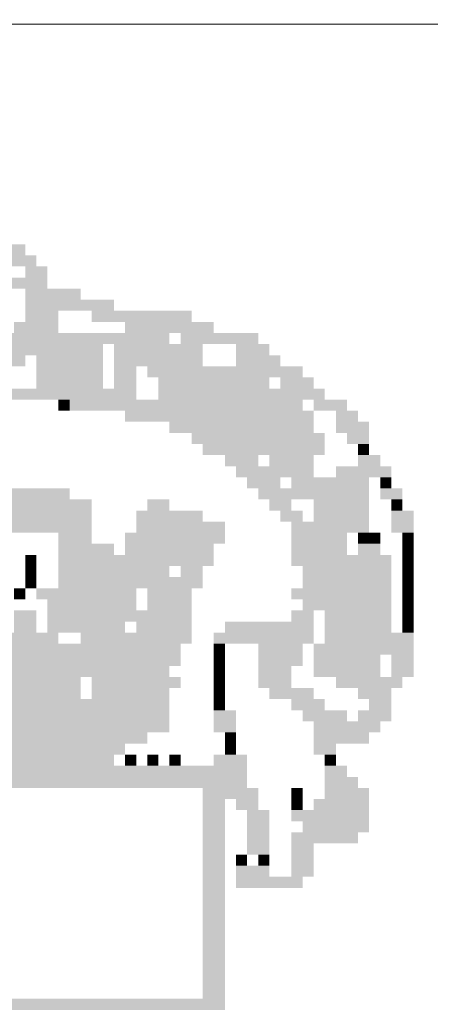
# Model space of a CAD drawing. Extents: x 505 to 515.5, y 91.1 to 105.9.
# Drawn here: x 507.1 to 507.3, y 92 to 92.5 of the extents above; entities that cross this region are included whole.
import ezdxf
from ezdxf.enums import TextEntityAlignment as Align

# ---------------------------------------------------------------- set-up
doc = ezdxf.new("R2010")
doc.units = 0
doc.header["$LTSCALE"] = 0.2
doc.header["$MEASUREMENT"] = 0
for name, color, linetype in [('06', 6, 'CONTINUOUS'), ('A-DIM', 9, 'CONTINUOUS'), ('A-PAG', 9, 'CONTINUOUS'), ('MALHA', 1, 'CONTINUOUS'), ('SIMBPMPA', 1, 'CONTINUOUS'), ('ST-20', 4, 'CONTINUOUS')]:
    doc.layers.add(name, color=color, linetype=linetype)
doc.styles.add('LINDAO', font='SASB____.pfb', dxfattribs={"width": 1.8, "height": 1.26})
doc.styles.add('ST-20', font='SIMPLEX.shx', dxfattribs={"height": 0.2})

# ---------------------------------------------------------------- blocks, each defined once
blk = doc.blocks.new('SDETCBG')
at = {"layer": 'MALHA', "color": 4}
blk.add_line((-17.2982, 1.9033), (0, 1.9087), dxfattribs=at)
at = {"layer": 'SIMBPMPA', "color": 7}
for points in [[(-15.9643, 1.6562), (-15.8769, 1.6562), (-15.9643, 1.6437), (-15.8769, 1.6437)], [(-15.9019, 1.6437), (-15.8644, 1.6437), (-15.9019, 1.6312), (-15.8644, 1.6312)], [(-15.8769, 1.6312), (-15.852, 1.6312), (-15.8769, 1.6187), (-15.852, 1.6187)], [(-15.9144, 1.6187), (-15.8769, 1.6187), (-15.9144, 1.6062), (-15.8769, 1.6062)], [(-15.8769, 1.6187), (-15.852, 1.6187), (-15.8769, 1.6062), (-15.852, 1.6062)], [(-15.8769, 1.6062), (-15.8145, 1.6062), (-15.8769, 1.5938), (-15.8145, 1.5938)], [(-15.8769, 1.5938), (-15.7771, 1.5938), (-15.8769, 1.5813), (-15.7771, 1.5813)], [(-15.8769, 1.5813), (-15.8395, 1.5813), (-15.8769, 1.5688), (-15.8395, 1.5688)], [(-15.8021, 1.5813), (-15.6898, 1.5813), (-15.8021, 1.5688), (-15.6898, 1.5688)], [(-15.8894, 1.5688), (-15.8395, 1.5688), (-15.8894, 1.5563), (-15.8395, 1.5563)], [(-15.7646, 1.5688), (-15.6648, 1.5688), (-15.7646, 1.5563), (-15.6648, 1.5563)], [(-15.9767, 1.5563), (-15.7771, 1.5563), (-15.9767, 1.5439), (-15.7771, 1.5439)], [(-15.7771, 1.5563), (-15.7147, 1.5563), (-15.7771, 1.5439), (-15.7147, 1.5439)], [(-15.7022, 1.5563), (-15.6149, 1.5563), (-15.7022, 1.5439), (-15.6149, 1.5439)], [(-15.9518, 1.5439), (-15.7896, 1.5439), (-15.9518, 1.5314), (-15.7896, 1.5314)], [(-15.7771, 1.5439), (-15.6773, 1.5439), (-15.7771, 1.5314), (-15.6773, 1.5314)], [(-15.6398, 1.5439), (-15.6024, 1.5439), (-15.6398, 1.5314), (-15.6024, 1.5314)], [(-15.9518, 1.5314), (-15.8769, 1.5314), (-15.9518, 1.5189), (-15.8769, 1.5189)], [(-15.8644, 1.5314), (-15.7896, 1.5314), (-15.8644, 1.5189), (-15.7896, 1.5189)], [(-15.7771, 1.5314), (-15.6773, 1.5314), (-15.7771, 1.5189), (-15.6773, 1.5189)], [(-15.6398, 1.5314), (-15.5899, 1.5314), (-15.6398, 1.5189), (-15.5899, 1.5189)], [(-15.8644, 1.5189), (-15.7896, 1.5189), (-15.8644, 1.5064), (-15.7896, 1.5064)], [(-15.7771, 1.5189), (-15.7521, 1.5189), (-15.7771, 1.5064), (-15.7521, 1.5064)], [(-15.7397, 1.5189), (-15.6648, 1.5189), (-15.7397, 1.5064), (-15.6648, 1.5064)], [(-15.6648, 1.5189), (-15.6024, 1.5189), (-15.6648, 1.5064), (-15.6024, 1.5064)], [(-15.6024, 1.5189), (-15.565, 1.5189), (-15.6024, 1.5064), (-15.565, 1.5064)], [(-15.8644, 1.5064), (-15.7896, 1.5064), (-15.8644, 1.4939), (-15.7896, 1.4939)], [(-15.7771, 1.5064), (-15.7521, 1.5064), (-15.7771, 1.4939), (-15.7521, 1.4939)], [(-15.7272, 1.5064), (-15.6024, 1.5064), (-15.7272, 1.4939), (-15.6024, 1.4939)], [(-15.5899, 1.5064), (-15.5525, 1.5064), (-15.5899, 1.4939), (-15.5525, 1.4939)], [(-15.9518, 1.4939), (-15.7521, 1.4939), (-15.9518, 1.4815), (-15.7521, 1.4815)], [(-15.7272, 1.4939), (-15.5775, 1.4939), (-15.7272, 1.4815), (-15.5775, 1.4815)], [(-15.5775, 1.4939), (-15.54, 1.4939), (-15.5775, 1.4815), (-15.54, 1.4815)], [(-15.8395, 1.4815), (-15.827, 1.4815), (-15.8395, 1.469), (-15.827, 1.469)], [(-15.827, 1.4815), (-15.7397, 1.4815), (-15.827, 1.469), (-15.7397, 1.469)], [(-15.7397, 1.4815), (-15.565, 1.4815), (-15.7397, 1.469), (-15.565, 1.469)], [(-15.5525, 1.4815), (-15.5151, 1.4815), (-15.5525, 1.469), (-15.5151, 1.469)], [(-15.7646, 1.469), (-15.5525, 1.469), (-15.7646, 1.4565), (-15.5525, 1.4565)], [(-15.5275, 1.469), (-15.5026, 1.469), (-15.5275, 1.4565), (-15.5026, 1.4565)], [(-15.7147, 1.4565), (-15.5525, 1.4565), (-15.7147, 1.444), (-15.5525, 1.444)], [(-15.5275, 1.4565), (-15.4901, 1.4565), (-15.5275, 1.444), (-15.4901, 1.444)], [(-15.6898, 1.444), (-15.54, 1.444), (-15.6898, 1.4316), (-15.54, 1.4316)], [(-15.5151, 1.444), (-15.4901, 1.444), (-15.5151, 1.4316), (-15.4901, 1.4316)], [(-15.6773, 1.4316), (-15.6149, 1.4316), (-15.6773, 1.4191), (-15.6149, 1.4191)], [(-15.6149, 1.4316), (-15.54, 1.4316), (-15.6149, 1.4191), (-15.54, 1.4191)], [(-15.5026, 1.4316), (-15.4901, 1.4316), (-15.5026, 1.4191), (-15.4901, 1.4191)], [(-15.6523, 1.4191), (-15.6149, 1.4191), (-15.6523, 1.4066), (-15.6149, 1.4066)], [(-15.6024, 1.4191), (-15.5525, 1.4191), (-15.6024, 1.4066), (-15.5525, 1.4066)], [(-15.5026, 1.4191), (-15.4776, 1.4191), (-15.5026, 1.4066), (-15.4776, 1.4066)], [(-15.6398, 1.4066), (-15.5525, 1.4066), (-15.6398, 1.3941), (-15.5525, 1.3941)], [(-15.5275, 1.4066), (-15.4652, 1.4066), (-15.5275, 1.3941), (-15.4652, 1.3941)], [(-15.6274, 1.3941), (-15.5899, 1.3941), (-15.6274, 1.3816), (-15.5899, 1.3816)], [(-15.5775, 1.3941), (-15.4901, 1.3941), (-15.5775, 1.3816), (-15.4901, 1.3816)], [(-15.4776, 1.3941), (-15.4652, 1.3941), (-15.4776, 1.3816), (-15.4652, 1.3816)], [(-15.9019, 1.3816), (-15.827, 1.3816), (-15.9019, 1.3692), (-15.827, 1.3692)], [(-15.6149, 1.3816), (-15.4901, 1.3816), (-15.6149, 1.3692), (-15.4901, 1.3692)], [(-15.4776, 1.3816), (-15.4527, 1.3816), (-15.4776, 1.3692), (-15.4527, 1.3692)], [(-15.9144, 1.3692), (-15.8021, 1.3692), (-15.9144, 1.3567), (-15.8021, 1.3567)], [(-15.7397, 1.3692), (-15.7147, 1.3692), (-15.7397, 1.3567), (-15.7147, 1.3567)], [(-15.6024, 1.3692), (-15.5775, 1.3692), (-15.6024, 1.3567), (-15.5775, 1.3567)], [(-15.5525, 1.3692), (-15.4901, 1.3692), (-15.5525, 1.3567), (-15.4901, 1.3567)], [(-15.4652, 1.3692), (-15.4527, 1.3692), (-15.4652, 1.3567), (-15.4527, 1.3567)], [(-15.9144, 1.3567), (-15.8021, 1.3567), (-15.9144, 1.3442), (-15.8021, 1.3442)], [(-15.7521, 1.3567), (-15.6773, 1.3567), (-15.7521, 1.3442), (-15.6773, 1.3442)], [(-15.5899, 1.3567), (-15.565, 1.3567), (-15.5899, 1.3442), (-15.565, 1.3442)], [(-15.5525, 1.3567), (-15.4901, 1.3567), (-15.5525, 1.3442), (-15.4901, 1.3442)], [(-15.4652, 1.3567), (-15.4402, 1.3567), (-15.4652, 1.3442), (-15.4402, 1.3442)], [(-16.0017, 1.3442), (-15.8021, 1.3442), (-16.0017, 1.3317), (-15.8021, 1.3317)], [(-15.7521, 1.3442), (-15.6523, 1.3442), (-15.7521, 1.3317), (-15.6523, 1.3317)], [(-15.5775, 1.3442), (-15.4901, 1.3442), (-15.5775, 1.3317), (-15.4901, 1.3317)], [(-15.4652, 1.3442), (-15.4402, 1.3442), (-15.4652, 1.3317), (-15.4402, 1.3317)], [(-15.8395, 1.3317), (-15.8021, 1.3317), (-15.8395, 1.3193), (-15.8021, 1.3193)], [(-15.7646, 1.3317), (-15.6523, 1.3317), (-15.7646, 1.3193), (-15.6523, 1.3193)], [(-15.5775, 1.3317), (-15.5151, 1.3317), (-15.5775, 1.3193), (-15.5151, 1.3193)], [(-15.5026, 1.3317), (-15.4901, 1.3317), (-15.5026, 1.3193), (-15.4901, 1.3193)], [(-15.4901, 1.3317), (-15.4776, 1.3317), (-15.4901, 1.3193), (-15.4776, 1.3193)], [(-15.4527, 1.3317), (-15.4402, 1.3317), (-15.4527, 1.3193), (-15.4402, 1.3193)], [(-15.8395, 1.3193), (-15.7771, 1.3193), (-15.8395, 1.3068), (-15.7771, 1.3068)], [(-15.7646, 1.3193), (-15.6648, 1.3193), (-15.7646, 1.3068), (-15.6648, 1.3068)], [(-15.5775, 1.3193), (-15.5151, 1.3193), (-15.5775, 1.3068), (-15.5151, 1.3068)], [(-15.5026, 1.3193), (-15.4776, 1.3193), (-15.5026, 1.3068), (-15.4776, 1.3068)], [(-15.4527, 1.3193), (-15.4402, 1.3193), (-15.4527, 1.3068), (-15.4402, 1.3068)], [(-15.8769, 1.3068), (-15.8644, 1.3068), (-15.8769, 1.2943), (-15.8644, 1.2943)], [(-15.8395, 1.3068), (-15.6648, 1.3068), (-15.8395, 1.2943), (-15.6648, 1.2943)], [(-15.5775, 1.3068), (-15.4652, 1.3068), (-15.5775, 1.2943), (-15.4652, 1.2943)], [(-15.4527, 1.3068), (-15.4402, 1.3068), (-15.4527, 1.2943), (-15.4402, 1.2943)], [(-15.8769, 1.2943), (-15.8644, 1.2943), (-15.8769, 1.2818), (-15.8644, 1.2818)], [(-15.8395, 1.2943), (-15.7147, 1.2943), (-15.8395, 1.2818), (-15.7147, 1.2818)], [(-15.7022, 1.2943), (-15.6773, 1.2943), (-15.7022, 1.2818), (-15.6773, 1.2818)], [(-15.565, 1.2943), (-15.4652, 1.2943), (-15.565, 1.2818), (-15.4652, 1.2818)], [(-15.4527, 1.2943), (-15.4402, 1.2943), (-15.4527, 1.2818), (-15.4402, 1.2818)], [(-15.8769, 1.2818), (-15.8644, 1.2818), (-15.8769, 1.2693), (-15.8644, 1.2693)], [(-15.8395, 1.2818), (-15.6773, 1.2818), (-15.8395, 1.2693), (-15.6773, 1.2693)], [(-15.565, 1.2818), (-15.4652, 1.2818), (-15.565, 1.2693), (-15.4652, 1.2693)], [(-15.4527, 1.2818), (-15.4402, 1.2818), (-15.4527, 1.2693), (-15.4402, 1.2693)], [(-15.8894, 1.2693), (-15.8769, 1.2693), (-15.8894, 1.2569), (-15.8769, 1.2569)], [(-15.8644, 1.2693), (-15.7521, 1.2693), (-15.8644, 1.2569), (-15.7521, 1.2569)], [(-15.7397, 1.2693), (-15.6898, 1.2693), (-15.7397, 1.2569), (-15.6898, 1.2569)], [(-15.5775, 1.2693), (-15.4652, 1.2693), (-15.5775, 1.2569), (-15.4652, 1.2569)], [(-15.4527, 1.2693), (-15.4402, 1.2693), (-15.4527, 1.2569), (-15.4402, 1.2569)], [(-15.852, 1.2569), (-15.7521, 1.2569), (-15.852, 1.2444), (-15.7521, 1.2444)], [(-15.7397, 1.2569), (-15.6898, 1.2569), (-15.7397, 1.2444), (-15.6898, 1.2444)], [(-15.565, 1.2569), (-15.4652, 1.2569), (-15.565, 1.2444), (-15.4652, 1.2444)], [(-15.4527, 1.2569), (-15.4402, 1.2569), (-15.4527, 1.2444), (-15.4402, 1.2444)], [(-15.8894, 1.2444), (-15.8644, 1.2444), (-15.8894, 1.2319), (-15.8644, 1.2319)], [(-15.852, 1.2444), (-15.7521, 1.2444), (-15.852, 1.2319), (-15.7521, 1.2319)], [(-15.7521, 1.2444), (-15.6898, 1.2444), (-15.7521, 1.2319), (-15.6898, 1.2319)], [(-15.5775, 1.2444), (-15.5525, 1.2444), (-15.5775, 1.2319), (-15.5525, 1.2319)], [(-15.54, 1.2444), (-15.4652, 1.2444), (-15.54, 1.2319), (-15.4652, 1.2319)], [(-15.4527, 1.2444), (-15.4402, 1.2444), (-15.4527, 1.2319), (-15.4402, 1.2319)], [(-15.8894, 1.2319), (-15.8644, 1.2319), (-15.8894, 1.2194), (-15.8644, 1.2194)], [(-15.852, 1.2319), (-15.7646, 1.2319), (-15.852, 1.2194), (-15.7646, 1.2194)], [(-15.7521, 1.2319), (-15.6898, 1.2319), (-15.7521, 1.2194), (-15.6898, 1.2194)], [(-15.6523, 1.2319), (-15.5525, 1.2319), (-15.6523, 1.2194), (-15.5525, 1.2194)], [(-15.54, 1.2319), (-15.4652, 1.2319), (-15.54, 1.2194), (-15.4652, 1.2194)], [(-15.4527, 1.2319), (-15.4402, 1.2319), (-15.4527, 1.2194), (-15.4402, 1.2194)], [(-15.9019, 1.2194), (-15.8395, 1.2194), (-15.9019, 1.207), (-15.8395, 1.207)], [(-15.8145, 1.2194), (-15.6898, 1.2194), (-15.8145, 1.207), (-15.6898, 1.207)], [(-15.6648, 1.2194), (-15.5525, 1.2194), (-15.6648, 1.207), (-15.5525, 1.207)], [(-15.54, 1.2194), (-15.4652, 1.2194), (-15.54, 1.207), (-15.4652, 1.207)], [(-15.4652, 1.2194), (-15.4402, 1.2194), (-15.4652, 1.207), (-15.4402, 1.207)], [(-15.9643, 1.207), (-15.7022, 1.207), (-15.9643, 1.1945), (-15.7022, 1.1945)], [(-15.6648, 1.207), (-15.6523, 1.207), (-15.6648, 1.1945), (-15.6523, 1.1945)], [(-15.6149, 1.207), (-15.565, 1.207), (-15.6149, 1.1945), (-15.565, 1.1945)], [(-15.5525, 1.207), (-15.4402, 1.207), (-15.5525, 1.1945), (-15.4402, 1.1945)], [(-15.9643, 1.1945), (-15.7022, 1.1945), (-15.9643, 1.182), (-15.7022, 1.182)], [(-15.6648, 1.1945), (-15.6523, 1.1945), (-15.6648, 1.182), (-15.6523, 1.182)], [(-15.6149, 1.1945), (-15.565, 1.1945), (-15.6149, 1.182), (-15.565, 1.182)], [(-15.5525, 1.1945), (-15.4776, 1.1945), (-15.5525, 1.182), (-15.4776, 1.182)], [(-15.4652, 1.1945), (-15.4402, 1.1945), (-15.4652, 1.182), (-15.4402, 1.182)], [(-15.9643, 1.182), (-15.7147, 1.182), (-15.9643, 1.1695), (-15.7147, 1.1695)], [(-15.6648, 1.182), (-15.6523, 1.182), (-15.6648, 1.1695), (-15.6523, 1.1695)], [(-15.6149, 1.182), (-15.5775, 1.182), (-15.6149, 1.1695), (-15.5775, 1.1695)], [(-15.5525, 1.182), (-15.4776, 1.182), (-15.5525, 1.1695), (-15.4776, 1.1695)], [(-15.4652, 1.182), (-15.4402, 1.182), (-15.4652, 1.1695), (-15.4402, 1.1695)], [(-15.9643, 1.1695), (-15.8145, 1.1695), (-15.9643, 1.157), (-15.8145, 1.157)], [(-15.8021, 1.1695), (-15.7022, 1.1695), (-15.8021, 1.157), (-15.7022, 1.157)], [(-15.6648, 1.1695), (-15.6523, 1.1695), (-15.6648, 1.157), (-15.6523, 1.157)], [(-15.6149, 1.1695), (-15.5775, 1.1695), (-15.6149, 1.157), (-15.5775, 1.157)], [(-15.5275, 1.1695), (-15.4527, 1.1695), (-15.5275, 1.157), (-15.4527, 1.157)], [(-16.0516, 1.157), (-15.8145, 1.157), (-16.0516, 1.1446), (-15.8145, 1.1446)], [(-15.8021, 1.157), (-15.7771, 1.157), (-15.8021, 1.1446), (-15.7771, 1.1446)], [(-15.7771, 1.157), (-15.7147, 1.157), (-15.7771, 1.1446), (-15.7147, 1.1446)], [(-15.6648, 1.157), (-15.6523, 1.157), (-15.6648, 1.1446), (-15.6523, 1.1446)], [(-15.6024, 1.157), (-15.5525, 1.157), (-15.6024, 1.1446), (-15.5525, 1.1446)], [(-15.5026, 1.157), (-15.4652, 1.157), (-15.5026, 1.1446), (-15.4652, 1.1446)], [(-16.1889, 1.1446), (-15.7771, 1.1446), (-16.1889, 1.1321), (-15.7771, 1.1321)], [(-15.7771, 1.1446), (-15.7147, 1.1446), (-15.7771, 1.1321), (-15.7147, 1.1321)], [(-15.6648, 1.1446), (-15.6523, 1.1446), (-15.6648, 1.1321), (-15.6523, 1.1321)], [(-15.5775, 1.1446), (-15.54, 1.1446), (-15.5775, 1.1321), (-15.54, 1.1321)], [(-15.4901, 1.1446), (-15.4652, 1.1446), (-15.4901, 1.1321), (-15.4652, 1.1321)], [(-15.9393, 1.1321), (-15.7147, 1.1321), (-15.9393, 1.1196), (-15.7147, 1.1196)], [(-15.6648, 1.1321), (-15.6398, 1.1321), (-15.6648, 1.1196), (-15.6398, 1.1196)], [(-15.565, 1.1321), (-15.5151, 1.1321), (-15.565, 1.1196), (-15.5151, 1.1196)], [(-15.5026, 1.1321), (-15.4652, 1.1321), (-15.5026, 1.1196), (-15.4652, 1.1196)], [(-15.9393, 1.1196), (-15.7147, 1.1196), (-15.9393, 1.1071), (-15.7147, 1.1071)], [(-15.6648, 1.1196), (-15.6398, 1.1196), (-15.6648, 1.1071), (-15.6398, 1.1071)], [(-15.5525, 1.1196), (-15.4776, 1.1196), (-15.5525, 1.1071), (-15.4776, 1.1071)], [(-15.9518, 1.1071), (-15.7397, 1.1071), (-15.9518, 1.0947), (-15.7397, 1.0947)], [(-15.6523, 1.1071), (-15.6398, 1.1071), (-15.6523, 1.0947), (-15.6398, 1.0947)], [(-15.5525, 1.1071), (-15.4901, 1.1071), (-15.5525, 1.0947), (-15.4901, 1.0947)], [(-16.2762, 1.0947), (-15.7646, 1.0947), (-16.2762, 1.0822), (-15.7646, 1.0822)], [(-15.6523, 1.0947), (-15.6398, 1.0947), (-15.6523, 1.0822), (-15.6398, 1.0822)], [(-15.5525, 1.0947), (-15.5275, 1.0947), (-15.5525, 1.0822), (-15.5275, 1.0822)], [(-16.2637, 1.0822), (-15.7771, 1.0822), (-16.2637, 1.0697), (-15.7771, 1.0697)], [(-15.7646, 1.0822), (-15.7521, 1.0822), (-15.7646, 1.0697), (-15.7521, 1.0697)], [(-15.7397, 1.0822), (-15.7272, 1.0822), (-15.7397, 1.0697), (-15.7272, 1.0697)], [(-15.7147, 1.0822), (-15.7022, 1.0822), (-15.7147, 1.0697), (-15.7022, 1.0697)], [(-15.6648, 1.0822), (-15.6274, 1.0822), (-15.6648, 1.0697), (-15.6274, 1.0697)], [(-15.54, 1.0822), (-15.5275, 1.0822), (-15.54, 1.0697), (-15.5275, 1.0697)], [(-16.376, 1.0697), (-15.6274, 1.0697), (-16.376, 1.0572), (-15.6274, 1.0572)], [(-15.54, 1.0697), (-15.5151, 1.0697), (-15.54, 1.0572), (-15.5151, 1.0572)], [(-16.376, 1.0572), (-15.6274, 1.0572), (-16.376, 1.0447), (-15.6274, 1.0447)], [(-15.54, 1.0572), (-15.5026, 1.0572), (-15.54, 1.0447), (-15.5026, 1.0447)], [(-15.6773, 1.0447), (-15.6149, 1.0447), (-15.6773, 1.0323), (-15.6149, 1.0323)], [(-15.5775, 1.0447), (-15.565, 1.0447), (-15.5775, 1.0323), (-15.565, 1.0323)], [(-15.54, 1.0447), (-15.4901, 1.0447), (-15.54, 1.0323), (-15.4901, 1.0323)], [(-15.6773, 1.0323), (-15.6523, 1.0323), (-15.6773, 1.0198), (-15.6523, 1.0198)], [(-15.6398, 1.0323), (-15.6149, 1.0323), (-15.6398, 1.0198), (-15.6149, 1.0198)], [(-15.5775, 1.0323), (-15.565, 1.0323), (-15.5775, 1.0198), (-15.565, 1.0198)], [(-15.5525, 1.0323), (-15.4901, 1.0323), (-15.5525, 1.0198), (-15.4901, 1.0198)], [(-15.6773, 1.0198), (-15.6523, 1.0198), (-15.6773, 1.0073), (-15.6523, 1.0073)], [(-15.6274, 1.0198), (-15.6024, 1.0198), (-15.6274, 1.0073), (-15.6024, 1.0073)], [(-15.5775, 1.0198), (-15.4901, 1.0198), (-15.5775, 1.0073), (-15.4901, 1.0073)], [(-15.6773, 1.0073), (-15.6523, 1.0073), (-15.6773, 0.9948), (-15.6523, 0.9948)], [(-15.6274, 1.0073), (-15.6024, 1.0073), (-15.6274, 0.9948), (-15.6024, 0.9948)], [(-15.565, 1.0073), (-15.4901, 1.0073), (-15.565, 0.9948), (-15.4901, 0.9948)], [(-15.6773, 0.9948), (-15.6523, 0.9948), (-15.6773, 0.9824), (-15.6523, 0.9824)], [(-15.6274, 0.9948), (-15.6024, 0.9948), (-15.6274, 0.9824), (-15.6024, 0.9824)], [(-15.5775, 0.9948), (-15.5026, 0.9948), (-15.5775, 0.9824), (-15.5026, 0.9824)], [(-15.6773, 0.9824), (-15.6523, 0.9824), (-15.6773, 0.9699), (-15.6523, 0.9699)], [(-15.6274, 0.9824), (-15.6024, 0.9824), (-15.6274, 0.9699), (-15.6024, 0.9699)], [(-15.5775, 0.9824), (-15.5525, 0.9824), (-15.5775, 0.9699), (-15.5525, 0.9699)], [(-15.6773, 0.9699), (-15.6523, 0.9699), (-15.6773, 0.9574), (-15.6523, 0.9574)], [(-15.6398, 0.9699), (-15.6274, 0.9699), (-15.6398, 0.9574), (-15.6274, 0.9574)], [(-15.6149, 0.9699), (-15.6024, 0.9699), (-15.6149, 0.9574), (-15.6024, 0.9574)], [(-15.5775, 0.9699), (-15.5525, 0.9699), (-15.5775, 0.9574), (-15.5525, 0.9574)], [(-15.6773, 0.9574), (-15.6523, 0.9574), (-15.6773, 0.9449), (-15.6523, 0.9449)], [(-15.6398, 0.9574), (-15.6024, 0.9574), (-15.6398, 0.9449), (-15.6024, 0.9449)], [(-15.5775, 0.9574), (-15.5525, 0.9574), (-15.5775, 0.9449), (-15.5525, 0.9449)], [(-15.6773, 0.9449), (-15.6523, 0.9449), (-15.6773, 0.9324), (-15.6523, 0.9324)], [(-15.6398, 0.9449), (-15.565, 0.9449), (-15.6398, 0.9324), (-15.565, 0.9324)], [(-15.6773, 0.9324), (-15.6523, 0.9324), (-15.6773, 0.92), (-15.6523, 0.92)], [(-15.6773, 0.92), (-15.6523, 0.92), (-15.6773, 0.9075), (-15.6523, 0.9075)], [(-15.6773, 0.9075), (-15.6523, 0.9075), (-15.6773, 0.895), (-15.6523, 0.895)], [(-15.6773, 0.895), (-15.6523, 0.895), (-15.6773, 0.8825), (-15.6523, 0.8825)], [(-15.6773, 0.8825), (-15.6523, 0.8825), (-15.6773, 0.8701), (-15.6523, 0.8701)], [(-15.6773, 0.8701), (-15.6523, 0.8701), (-15.6773, 0.8576), (-15.6523, 0.8576)], [(-15.6773, 0.8576), (-15.6523, 0.8576), (-15.6773, 0.8451), (-15.6523, 0.8451)], [(-15.6773, 0.8451), (-15.6523, 0.8451), (-15.6773, 0.8326), (-15.6523, 0.8326)], [(-15.6773, 0.8326), (-15.6523, 0.8326), (-15.6773, 0.8201), (-15.6523, 0.8201)], [(-15.6773, 0.8201), (-15.6523, 0.8201), (-15.6773, 0.8077), (-15.6523, 0.8077)], [(-16.3885, 0.8077), (-15.6523, 0.8077), (-16.3885, 0.7952), (-15.6523, 0.7952)]]:
    blk.add_solid(points, dxfattribs=at)
at = {"layer": '06', "style": 'LINDAO', "width": 1.2}
blk.add_attdef('NUMERO', (-2.977, 0.356), '', height=0.9, dxfattribs=at)
at = {"layer": 'A-PAG', "style": 'ST-20'}
blk.add_attdef('ARQUIVO.DWG', text='', height=0.2199, rotation=90, dxfattribs=at).set_placement((-17.6826, 1.6435), align=Align.MIDDLE)
at = {"layer": 'ST-20', "style": 'ST-20'}
blk.add_attdef('DATA', (-5.6817, 2.1745), '', height=0.3435, dxfattribs=at)
blk.add_attdef('ESCALA', text='', height=0.3383, dxfattribs=at).set_placement((-1.4916, 2.3047), align=Align.MIDDLE)

msp = doc.modelspace()

# ---------------------------------------------------------------- block references
at = {"layer": 'A-DIM', "xscale": 0.5, "yscale": 0.5, "zscale": 0.5}
msp.add_blockref('SDETCBG', (514.9976, 91.58323), dxfattribs=at)

doc.saveas('drawing.dxf')
